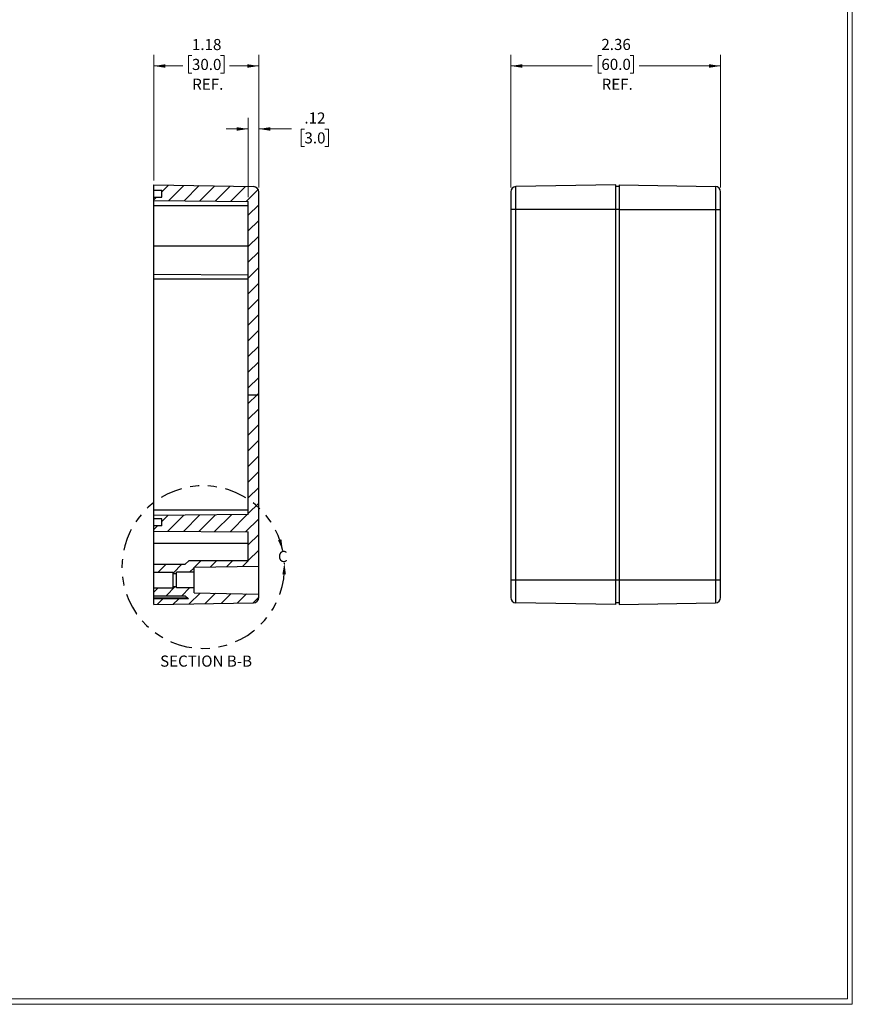
# Model space of a CAD drawing. Units: inches. Extents: x 0.3 to 29.7, y 0.3 to 21.7.
# Drawn here: x 20.4 to 29.7, y 0.3 to 11.4 of the extents above; entities that cross this region are included whole.
import ezdxf

# ---------------------------------------------------------------- set-up
doc = ezdxf.new("R2010")
doc.units = ezdxf.units.IN
doc.header["$MEASUREMENT"] = 0
doc.linetypes.add('PHANTOM', pattern=[0.5, 0.25, -0.05, 0.05, -0.05, 0.05, -0.05])
doc.styles.add('SLDTEXTSTYLE0', font='TXT', dxfattribs={"width": 0.75})
doc.dimstyles.new('SLDDIMSTYLE1', dxfattribs={"dimtxt": 0.125, "dimasz": 0.13, "dimexe": 0, "dimexo": 0.0625, "dimgap": 0.03125, "dimtad": 0, "dimtih": 1, "dimtoh": 1, "dimrnd": 1e-09, "dimzin": 12, "dimdsep": 46, "dimtxsty": 'SLDTEXTSTYLE0', "dimsah": 1, "dimcen": 0.09, "dimadec": 0, "dimazin": 3, "dimtfac": 1, "dimtofl": 0, "dimtmove": 0, "dimatfit": 3, "dimfxl": 1, "dimfrac": 2, "dimtolj": 1, "dimtzin": 12, "dimarcsym": 0})
doc.dimstyles.new('SLDDIMSTYLE2', dxfattribs={"dimtxt": 0.125, "dimasz": 0.13, "dimexe": 0, "dimexo": 0.0625, "dimgap": 0.03125, "dimtad": 0, "dimtih": 1, "dimtoh": 1, "dimrnd": 1e-09, "dimzin": 12, "dimdsep": 46, "dimtxsty": 'SLDTEXTSTYLE0', "dimsah": 1, "dimcen": 0.09, "dimadec": 0, "dimazin": 3, "dimtfac": 1, "dimtmove": 0, "dimatfit": 0, "dimfxl": 1, "dimfrac": 2, "dimtolj": 1, "dimtzin": 12, "dimarcsym": 0})

# ---------------------------------------------------------------- blocks, each defined once
blk = doc.blocks.new('_D')
at = {"color": 7, "linetype": 'Continuous', "lineweight": 0}
for p, q in [((25.893, 9.463), (25.893, 10.955)), ((26.913, 10.948), (26.875, 10.948)), ((26.875, 10.948), (26.875, 10.75)), ((27.236, 10.948), (27.274, 10.948)), ((27.274, 10.948), (27.274, 10.75)), ((28.255, 9.463), (28.255, 10.955)), ((25.893, 10.83), (26.811, 10.83)), ((28.255, 10.83), (27.338, 10.83)), ((26.875, 10.75), (26.913, 10.75)), ((27.274, 10.75), (27.236, 10.75))]:
    blk.add_line(p, q, dxfattribs=at)
at = {"color": 7, "linetype": 'Continuous', "lineweight": 18}
for points in [[(25.893, 10.83), (26.023, 10.81), (26.023, 10.85)], [(28.255, 10.83), (28.125, 10.85), (28.125, 10.81)]]:
    blk.add_solid(points, dxfattribs=at)
at = {"color": 7, "linetype": 'Continuous', "lineweight": 18, "char_height": 0.125, "attachment_point": 1, "style": 'SLDTEXTSTYLE0'}
for s, insert in [('2.36', (26.913, 11.135)), ('60.0', (26.913, 10.911)), ('REF.', (26.916, 10.687))]:
    blk.add_mtext(s, dxfattribs=dict(at, insert=insert))
blk = doc.blocks.new('_D_30')
at = {"color": 7, "linetype": 'Continuous', "lineweight": 0}
for p, q in [((21.876, 9.542), (21.876, 10.955)), ((22.305, 10.948), (22.267, 10.948)), ((22.267, 10.948), (22.267, 10.749)), ((22.628, 10.948), (22.666, 10.948)), ((22.666, 10.948), (22.666, 10.749)), ((23.057, 9.463), (23.057, 10.955)), ((21.876, 10.83), (22.203, 10.83)), ((23.057, 10.83), (22.729, 10.83)), ((22.267, 10.749), (22.305, 10.749)), ((22.666, 10.749), (22.628, 10.749))]:
    blk.add_line(p, q, dxfattribs=at)
at = {"color": 7, "linetype": 'Continuous', "lineweight": 18}
for points in [[(21.876, 10.83), (22.006, 10.81), (22.006, 10.85)], [(23.057, 10.83), (22.927, 10.85), (22.927, 10.81)]]:
    blk.add_solid(points, dxfattribs=at)
at = {"color": 7, "linetype": 'Continuous', "lineweight": 18, "char_height": 0.125, "attachment_point": 1, "style": 'SLDTEXTSTYLE0'}
for s, insert in [('1.18', (22.305, 11.134)), ('30.0', (22.305, 10.91)), ('REF.', (22.308, 10.687))]:
    blk.add_mtext(s, dxfattribs=dict(at, insert=insert))
blk = doc.blocks.new('_D_31')
at = {"color": 7, "linetype": 'Continuous', "lineweight": 0}
for p, q in [((22.939, 9.355), (22.939, 10.246)), ((23.057, 9.463), (23.057, 10.246)), ((22.939, 10.121), (22.689, 10.121)), ((23.057, 10.121), (23.424, 10.121)), ((23.571, 10.12), (23.533, 10.12)), ((23.533, 10.12), (23.533, 9.922)), ((23.802, 10.12), (23.84, 10.12)), ((23.84, 10.12), (23.84, 9.922)), ((23.533, 9.922), (23.571, 9.922)), ((23.84, 9.922), (23.802, 9.922))]:
    blk.add_line(p, q, dxfattribs=at)
at = {"color": 7, "linetype": 'Continuous', "lineweight": 18}
for points in [[(22.939, 10.121), (22.809, 10.141), (22.809, 10.101)], [(23.057, 10.121), (23.187, 10.101), (23.187, 10.141)]]:
    blk.add_solid(points, dxfattribs=at)
at = {"color": 7, "linetype": 'Continuous', "lineweight": 18, "char_height": 0.125, "attachment_point": 1, "style": 'SLDTEXTSTYLE0'}
for s, insert in [('.12', (23.571, 10.307)), ('3.0', (23.571, 10.083))]:
    blk.add_mtext(s, dxfattribs=dict(at, insert=insert))

msp = doc.modelspace()

# ---------------------------------------------------------------- hatches: boundary and pattern name
at = {"linetype": 'Continuous', "lineweight": 18}
h = msp.add_hatch(dxfattribs=at)
h.set_pattern_fill('ANSI31', style=0)
edge = h.paths.add_edge_path(flags=0)
edge.add_line((22.939, 7.129), (23.057, 7.129))
edge.add_line((23.057, 7.129), (23.057, 9.413))
edge.add_arc((22.998, 9.413), 0.0591, 0, 89)
edge.add_line((22.999, 9.472), (21.876, 9.492))
edge.add_line((21.876, 9.492), (21.876, 9.432))
edge.add_line((21.876, 9.432), (21.966, 9.432))
edge.add_line((21.966, 9.432), (21.966, 9.354))
edge.add_line((21.966, 9.354), (21.876, 9.354))
edge.add_line((21.876, 9.354), (21.876, 9.314))
edge.add_line((21.876, 9.314), (22.939, 9.305))
edge.add_line((22.939, 9.305), (22.939, 7.129))
h = msp.add_hatch(dxfattribs=at)
h.set_pattern_fill('ANSI31', style=0)
h.paths.add_polyline_path([(22.329, 5.187), (23.057, 5.2), (23.057, 7.129), (22.939, 7.129), (22.939, 5.78), (21.876, 5.771), (21.876, 5.732), (21.966, 5.732), (21.966, 5.653), (21.876, 5.653), (21.876, 5.594), (22.939, 5.585), (22.939, 5.259), (22.269, 5.259), (22.23, 5.22), (21.876, 5.22), (21.876, 5.131), (22.092, 5.131), (22.092, 5.116), (22.132, 5.116), (22.132, 5.131), (22.329, 5.131)], flags=0)
h = msp.add_hatch(dxfattribs=at)
h.set_pattern_fill('ANSI31', style=0)
edge = h.paths.add_edge_path(flags=0)
edge.add_line((21.876, 4.767), (22.999, 4.787))
edge.add_arc((22.998, 4.846), 0.0591, 271, 360)
edge.add_line((23.057, 4.846), (23.057, 4.885))
edge.add_line((23.057, 4.885), (22.329, 4.898))
edge.add_line((22.329, 4.898), (22.329, 4.954))
edge.add_line((22.329, 4.954), (22.132, 4.954))
edge.add_line((22.132, 4.954), (22.132, 4.97))
edge.add_line((22.132, 4.97), (22.092, 4.97))
edge.add_line((22.092, 4.97), (22.092, 4.954))
edge.add_line((22.092, 4.954), (21.876, 4.954))
edge.add_line((21.876, 4.954), (21.876, 4.866))
edge.add_line((21.876, 4.866), (22.23, 4.866))
edge.add_line((22.23, 4.866), (22.266, 4.83))
edge.add_line((22.266, 4.83), (21.876, 4.826))
edge.add_line((21.876, 4.826), (21.876, 4.767))

# ---------------------------------------------------------------- linework, layer by layer
at = {"color": 7, "linetype": 'Continuous', "lineweight": 18}
for p, q in [((29.681, 0.329), (29.681, 21.655)), ((29.737, 0.267), (29.737, 21.711)), ((29.737, 0.267), (0.251, 0.267)), ((29.681, 0.329), (0.313, 0.329))]:
    msp.add_line(p, q, dxfattribs=at)
at = {"color": 7, "linetype": 'Continuous', "lineweight": 25}
for p, q in [((21.876, 9.492), (22.999, 9.472)), ((21.876, 9.432), (21.876, 9.492)), ((21.876, 9.432), (21.966, 9.432)), ((21.876, 9.354), (21.876, 9.432)), ((21.966, 9.354), (21.966, 9.432)), ((27.074, 9.492), (25.951, 9.472)), ((25.951, 9.216), (25.951, 9.472)), ((27.074, 9.216), (27.074, 9.492)), ((27.114, 9.472), (27.074, 9.472)), ((27.114, 9.492), (28.197, 9.473)), ((28.197, 9.473), (28.197, 9.216)), ((21.876, 9.354), (21.966, 9.354)), ((21.876, 9.314), (21.876, 9.354)), ((21.876, 9.314), (22.939, 9.305)), ((21.876, 9.255), (21.876, 9.314)), ((23.057, 7.129), (23.057, 9.413)), ((22.939, 9.255), (21.876, 9.255)), ((21.876, 8.803), (21.876, 9.255)), ((22.939, 7.129), (22.939, 9.305)), ((25.951, 9.216), (25.893, 9.216)), ((25.893, 9.216), (25.893, 5.043)), ((27.074, 9.216), (25.951, 9.216)), ((25.951, 5.043), (25.951, 9.216)), ((27.074, 5.043), (27.074, 9.216)), ((27.114, 9.216), (27.074, 9.216)), ((27.114, 9.216), (28.197, 9.216)), ((27.114, 9.216), (27.114, 5.043)), ((28.197, 9.216), (28.197, 5.043)), ((28.197, 9.216), (28.255, 9.216)), ((28.255, 5.043), (28.255, 9.216)), ((22.939, 8.803), (21.876, 8.803)), ((21.876, 8.488), (21.876, 8.803)), ((21.876, 8.488), (22.939, 8.478)), ((21.876, 8.429), (21.876, 8.488)), ((22.939, 8.429), (21.876, 8.429)), ((21.876, 5.83), (21.876, 8.429)), ((22.939, 5.78), (22.939, 7.129)), ((22.939, 7.129), (23.057, 7.129)), ((23.057, 5.2), (23.057, 7.129)), ((22.939, 5.83), (21.876, 5.83)), ((21.876, 5.771), (21.876, 5.83)), ((22.939, 5.78), (21.876, 5.771)), ((21.876, 5.732), (21.876, 5.771)), ((21.966, 5.732), (21.876, 5.732)), ((21.876, 5.653), (21.876, 5.732)), ((21.876, 5.594), (21.876, 5.653)), ((21.966, 5.653), (21.876, 5.653)), ((21.966, 5.653), (21.966, 5.732)), ((21.876, 5.594), (22.939, 5.585)), ((21.876, 5.456), (21.876, 5.594)), ((22.939, 5.259), (22.939, 5.585)), ((22.939, 5.456), (21.876, 5.456)), ((21.876, 5.22), (21.876, 5.456)), ((21.876, 5.131), (21.876, 5.22)), ((21.876, 5.22), (22.23, 5.22)), ((22.23, 5.22), (22.269, 5.259)), ((22.939, 5.259), (22.269, 5.259)), ((21.876, 5.131), (22.092, 5.131)), ((21.876, 4.954), (21.876, 5.131)), ((22.092, 5.116), (22.092, 5.131)), ((22.092, 5.116), (22.132, 5.116)), ((22.092, 4.97), (22.092, 5.116)), ((22.329, 5.131), (22.132, 5.131)), ((22.132, 5.116), (22.132, 5.131)), ((22.132, 4.97), (22.132, 5.116)), ((22.329, 5.187), (23.057, 5.2)), ((22.329, 5.131), (22.329, 5.187)), ((22.329, 4.954), (22.329, 5.131)), ((23.057, 4.885), (23.057, 5.2)), ((25.951, 5.043), (25.893, 5.043)), ((27.074, 5.043), (25.951, 5.043)), ((25.951, 4.787), (25.951, 5.043)), ((27.074, 4.767), (27.074, 5.043)), ((27.114, 5.043), (27.074, 5.043)), ((28.197, 5.043), (27.114, 5.043)), ((28.197, 5.043), (28.197, 4.786)), ((28.255, 5.043), (28.197, 5.043)), ((21.876, 4.866), (21.876, 4.954)), ((21.876, 4.954), (22.092, 4.954)), ((22.092, 4.954), (22.092, 4.97)), ((22.092, 4.97), (22.132, 4.97)), ((22.132, 4.954), (22.132, 4.97)), ((22.329, 4.954), (22.132, 4.954)), ((22.329, 4.898), (22.329, 4.954)), ((22.329, 4.898), (23.057, 4.885)), ((23.057, 4.846), (23.057, 4.885)), ((21.876, 4.866), (22.23, 4.866)), ((21.876, 4.846), (21.876, 4.866)), ((21.876, 4.826), (21.876, 4.846)), ((22.266, 4.83), (21.876, 4.826)), ((21.876, 4.767), (21.876, 4.826)), ((21.876, 4.767), (22.999, 4.787)), ((22.23, 4.866), (22.266, 4.83)), ((27.074, 4.767), (25.951, 4.787)), ((27.114, 4.787), (27.074, 4.787)), ((27.114, 4.767), (28.197, 4.786))]:
    msp.add_line(p, q, dxfattribs=at)
at = {"color": 8, "linetype": 'Continuous', "lineweight": 25}
msp.add_line((21.876, 4.846), (22.252, 4.844), dxfattribs=at)
at = {"color": 7, "linetype": 'Continuous', "lineweight": 25}
for centre, start, end in [((22.998, 9.413), 0, 89), ((25.952, 9.413), 91, 180), ((28.196, 9.414), 0, 89), ((22.998, 4.846), 271, 360), ((25.952, 4.846), 180, 269), ((28.196, 4.845), 271, 0)]:
    msp.add_arc(centre, 0.0591, start, end, dxfattribs=at)
at = {"color": 7, "linetype": 'PHANTOM', "lineweight": 25}
msp.add_arc((22.432, 5.189), 0.915, 11.4901, 2.948, dxfattribs=at)
at = {"color": 7, "linetype": 'Continuous', "lineweight": 25}
for points, knots in [([(27.074, 9.216), (27.074, 9.219), (27.074, 9.225), (27.074, 9.235), (27.074, 9.244), (27.074, 9.253), (27.074, 9.268), (27.074, 9.287), (27.074, 9.311), (27.074, 9.334), (27.074, 9.364), (27.074, 9.398), (27.074, 9.426), (27.074, 9.444), (27.074, 9.454), (27.074, 9.462), (27.074, 9.467), (27.074, 9.47), (27.074, 9.472), (27.074, 9.472), (27.074, 9.472)], [0, 0, 0, 0, 0.023329, 0.046619, 0.0699, 0.093205, 0.116565, 0.17828, 0.240092, 0.30438, 0.368768, 0.500006, 0.631243, 0.695529, 0.759919, 0.821629, 0.883446, 0.922298, 0.9611, 1, 1, 1, 1]), ([(27.114, 9.492), (27.114, 9.492), (27.114, 9.484), (27.114, 9.457), (27.114, 9.436), (27.114, 9.385), (27.114, 9.355), (27.114, 9.288), (27.114, 9.252), (27.114, 9.216)], [0, 0, 0, 0, 0.25, 0.25, 0.5, 0.5, 0.75, 0.75, 1, 1, 1, 1]), ([(25.893, 9.413), (25.893, 9.411), (25.893, 9.408), (25.893, 9.383), (25.893, 9.346), (25.893, 9.302), (25.893, 9.259), (25.893, 9.23), (25.893, 9.216)], [0, 0, 0, 0, 0.176606, 0.366713, 0.562887, 0.715646, 0.862427, 1, 1, 1, 1]), ([(28.255, 9.216), (28.255, 9.234), (28.255, 9.272), (28.255, 9.326), (28.255, 9.368), (28.255, 9.395), (28.255, 9.411), (28.255, 9.413), (28.255, 9.414)], [0, 0, 0, 0, 0.176603, 0.36672, 0.562867, 0.715633, 0.862416, 1, 1, 1, 1]), ([(25.893, 5.043), (25.893, 5.024), (25.893, 4.987), (25.893, 4.933), (25.893, 4.891), (25.893, 4.864), (25.893, 4.848), (25.893, 4.847), (25.893, 4.846)], [0, 0, 0, 0, 0.176627, 0.366726, 0.562893, 0.715638, 0.862417, 1, 1, 1, 1]), ([(27.074, 4.787), (27.074, 4.787), (27.074, 4.787), (27.074, 4.787), (27.074, 4.788), (27.074, 4.789), (27.074, 4.792), (27.074, 4.796), (27.074, 4.805), (27.074, 4.815), (27.074, 4.833), (27.074, 4.86), (27.074, 4.895), (27.074, 4.925), (27.074, 4.948), (27.074, 4.972), (27.074, 4.993), (27.074, 5.012), (27.074, 5.027), (27.074, 5.037), (27.074, 5.043)], [0, 0, 0, 0, 0.0233289, 0.0466185, 0.0699002, 0.0932052, 0.1165648, 0.1782799, 0.2400919, 0.3043796, 0.3687676, 0.5000055, 0.6312434, 0.6955287, 0.7599191, 0.8216294, 0.8834463, 0.9222976, 0.9611004, 1, 1, 1, 1]), ([(27.114, 5.043), (27.114, 5.007), (27.114, 4.971), (27.114, 4.904), (27.114, 4.873), (27.114, 4.822), (27.114, 4.802), (27.114, 4.774), (27.114, 4.767), (27.114, 4.767)], [0, 0, 0, 0, 0.25, 0.25, 0.5, 0.5, 0.75, 0.75, 1, 1, 1, 1]), ([(28.255, 4.845), (28.255, 4.847), (28.255, 4.85), (28.255, 4.875), (28.255, 4.912), (28.255, 4.956), (28.255, 4.999), (28.255, 5.028), (28.255, 5.043)], [0, 0, 0, 0, 0.176595, 0.366713, 0.562875, 0.715612, 0.86239, 1, 1, 1, 1])]:
    msp.add_open_spline(points, degree=3, knots=knots, dxfattribs=at)
at = {"color": 7, "linetype": 'PHANTOM', "lineweight": 25}
for points in [[(23.328, 5.371), (23.312, 5.502), (23.274, 5.491)], [(23.345, 5.236), (23.323, 5.107), (23.363, 5.106)]]:
    msp.add_solid(points, dxfattribs=at)

# ---------------------------------------------------------------- texts
at = {"color": 7, "linetype": 'PHANTOM', "lineweight": 25, "insert": (23.273, 5.371), "char_height": 0.125, "attachment_point": 1, "style": 'SLDTEXTSTYLE0'}
msp.add_mtext('C', dxfattribs=at)
at = {"color": 7, "linetype": 'Continuous', "lineweight": 18, "insert": (22.464, 4.193), "char_height": 0.125, "attachment_point": 2, "style": 'SLDTEXTSTYLE0'}
msp.add_mtext('SECTION B-B', dxfattribs=at)

# ---------------------------------------------------------------- dimensions: what is measured, and where the dimension line sits
at = {"color": 7, "linetype": 'Continuous', "lineweight": 18}
for base, p1, p2, picture, middle in [((23.057, 10.83), (21.876, 9.492), (23.057, 9.413), '_D_30', (22.466, 10.83)), ((28.255, 10.83), (25.893, 9.413), (28.255, 9.413), '_D', (27.074, 10.83))]:
    dim = msp.add_linear_dim(base=base, p1=p1, p2=p2, text='<>\\PREF.', dimstyle='SLDDIMSTYLE1', dxfattribs=at)
    dim.commit()
    dim.dimension.update_dxf_attribs({"geometry": picture, "text_midpoint": middle, "dimtype": 160})
dim = msp.add_linear_dim(base=(23.057, 10.121), p1=(22.939, 9.305), p2=(23.057, 9.413), dimstyle='SLDDIMSTYLE2', dxfattribs=at)
dim.commit()
dim.dimension.update_dxf_attribs({"geometry": '_D_31', "text_midpoint": (23.687, 10.121), "dimtype": 160})

doc.saveas('drawing.dxf')
